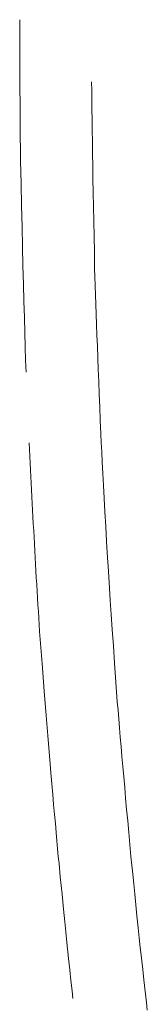
# Model space of a CAD drawing. Units: inches. Extents: x -48 to 240, y 0 to 329.
# Drawn here: x -47 to -46, y 114 to 119 of the extents above; entities that cross this region are included whole.
import ezdxf

# ---------------------------------------------------------------- set-up
doc = ezdxf.new("R2010")
doc.units = ezdxf.units.IN
doc.header["$MEASUREMENT"] = 0
doc.layers.add('CET color Grey6', color=7, linetype='Continuous')
doc.layers.add('CET Default', color=7, linetype='Continuous')

# ---------------------------------------------------------------- blocks, each defined once
blk = doc.blocks.new('*C50')
at = {"layer": 'CET color Grey6', "linetype": 'Continuous', "lineweight": 0}
for points in [[(-1.8949, 9.2965), (-1.8291, 9.2986), (-1.758, 9.3009), (-1.6817, 9.3031), (-1.6001, 9.3055), (-1.5132, 9.3078), (-1.4211, 9.3103), (-1.3237, 9.3128), (-1.2211, 9.3153), (-1.1132, 9.3179), (-1, 9.3206), (-0.8816, 9.3233), (-0.7579, 9.3261), (-0.6948, 9.3267), (-0.6316, 9.3273), (-0.5685, 9.3279), (-0.5053, 9.3284), (-0.4422, 9.3288), (-0.379, 9.3291), (-0.3158, 9.3295), (-0.2527, 9.3297), (-0.1895, 9.3299), (-0.1263, 9.3301), (-0.0632, 9.3301), (0, 9.3302)], [(-1.8949, 9.2965), (-1.8291, 9.2986), (-1.758, 9.3009), (-1.6817, 9.3031), (-1.6001, 9.3055), (-1.5132, 9.3078), (-1.4211, 9.3103), (-1.3237, 9.3128), (-1.2211, 9.3153), (-1.1132, 9.3179), (-1, 9.3206), (-0.8816, 9.3233), (-0.7579, 9.3261), (-0.6948, 9.3267), (-0.6316, 9.3273), (-0.5685, 9.3279), (-0.5053, 9.3284), (-0.4422, 9.3288), (-0.379, 9.3291), (-0.3158, 9.3295), (-0.2527, 9.3297), (-0.1895, 9.3299), (-0.1263, 9.3301), (-0.0632, 9.3301), (0, 9.3302)], [(-1.8949, 9.2965), (-1.8291, 9.2986), (-1.758, 9.3009), (-1.6817, 9.3031), (-1.6001, 9.3055), (-1.5132, 9.3078), (-1.4211, 9.3103), (-1.3237, 9.3128), (-1.2211, 9.3153), (-1.1132, 9.3179), (-1, 9.3206), (-0.8816, 9.3233), (-0.7579, 9.3261), (-0.6948, 9.3267), (-0.6316, 9.3273), (-0.5685, 9.3279), (-0.5053, 9.3284), (-0.4422, 9.3288), (-0.379, 9.3291), (-0.3158, 9.3295), (-0.2527, 9.3297), (-0.1895, 9.3299), (-0.1263, 9.3301), (-0.0632, 9.3301), (0, 9.3302)], [(-1.8949, 9.2965), (-1.8291, 9.2986), (-1.758, 9.3009), (-1.6817, 9.3031), (-1.6001, 9.3055), (-1.5132, 9.3078), (-1.4211, 9.3103), (-1.3237, 9.3128), (-1.2211, 9.3153), (-1.1132, 9.3179), (-1, 9.3206), (-0.8816, 9.3233), (-0.7579, 9.3261), (-0.6948, 9.3267), (-0.6316, 9.3273), (-0.5685, 9.3279), (-0.5053, 9.3284), (-0.4422, 9.3288), (-0.379, 9.3291), (-0.3158, 9.3295), (-0.2527, 9.3297), (-0.1895, 9.3299), (-0.1263, 9.3301), (-0.0632, 9.3301), (0, 9.3302)], [(-5.2603, 9.0449), (-5.2192, 9.0495), (-5.1636, 9.0555), (-5.106, 9.0618), (-5.046, 9.0681), (-4.9587, 9.0774), (-4.9014, 9.0833), (-4.8482, 9.0887), (-4.7813, 9.0954), (-4.7007, 9.1035), (-4.6063, 9.1129), (-4.5353, 9.1198), (-4.4969, 9.1234), (-4.4563, 9.1271), (-4.4134, 9.131), (-4.3682, 9.1351), (-4.3207, 9.1393), (-4.2708, 9.1438), (-4.2187, 9.1484), (-4.1643, 9.1532), (-4.1076, 9.1582), (-4.0486, 9.1633), (-4.002, 9.1671), (-3.935, 9.1726), (-3.8472, 9.1796), (-3.7387, 9.1882), (-3.6095, 9.1985), (-3.4596, 9.2104), (-3.289, 9.2238), (-3.2528, 9.2261), (-3.2165, 9.2283), (-3.1803, 9.2305), (-3.144, 9.2327), (-3.1078, 9.2349), (-3.0715, 9.2371), (-3.0353, 9.2392), (-2.999, 9.2413), (-2.9628, 9.2434), (-2.9265, 9.2455), (-2.8903, 9.2475), (-2.854, 9.2495), (-2.8177, 9.2515), (-2.7815, 9.2535), (-2.7452, 9.2555), (-2.7089, 9.2574), (-2.6727, 9.2593), (-2.6364, 9.2612), (-2.6001, 9.2631), (-2.5639, 9.2649), (-2.5276, 9.2668), (-2.4913, 9.2686), (-2.455, 9.2704), (-2.4188, 9.2721), (-2.3825, 9.2739), (-2.3462, 9.2756), (-2.3099, 9.2773), (-2.2736, 9.279)], [(-5.2603, 9.0449), (-5.2192, 9.0495), (-5.1636, 9.0555), (-5.106, 9.0618), (-5.046, 9.0681), (-4.9587, 9.0774), (-4.9014, 9.0833), (-4.8482, 9.0887), (-4.7813, 9.0954), (-4.7007, 9.1035), (-4.6063, 9.1129), (-4.5353, 9.1198), (-4.4969, 9.1234), (-4.4563, 9.1271), (-4.4134, 9.131), (-4.3682, 9.1351), (-4.3207, 9.1393), (-4.2708, 9.1438), (-4.2187, 9.1484), (-4.1643, 9.1532), (-4.1076, 9.1582), (-4.0486, 9.1633), (-4.002, 9.1671), (-3.935, 9.1726), (-3.8472, 9.1796), (-3.7387, 9.1882), (-3.6095, 9.1985), (-3.4596, 9.2104), (-3.289, 9.2238), (-3.2528, 9.2261), (-3.2165, 9.2283), (-3.1803, 9.2305), (-3.144, 9.2327), (-3.1078, 9.2349), (-3.0715, 9.2371), (-3.0353, 9.2392), (-2.999, 9.2413), (-2.9628, 9.2434), (-2.9265, 9.2455), (-2.8903, 9.2475), (-2.854, 9.2495), (-2.8177, 9.2515), (-2.7815, 9.2535), (-2.7452, 9.2555), (-2.7089, 9.2574), (-2.6727, 9.2593), (-2.6364, 9.2612), (-2.6001, 9.2631), (-2.5639, 9.2649), (-2.5276, 9.2668), (-2.4913, 9.2686), (-2.455, 9.2704), (-2.4188, 9.2721), (-2.3825, 9.2739), (-2.3462, 9.2756), (-2.3099, 9.2773), (-2.2736, 9.279)], [(-5.2603, 9.0449), (-5.2192, 9.0495), (-5.1636, 9.0555), (-5.106, 9.0618), (-5.046, 9.0681), (-4.9587, 9.0774), (-4.9014, 9.0833), (-4.8482, 9.0887), (-4.7813, 9.0954), (-4.7007, 9.1035), (-4.6063, 9.1129), (-4.5353, 9.1198), (-4.4969, 9.1234), (-4.4563, 9.1271), (-4.4134, 9.131), (-4.3682, 9.1351), (-4.3207, 9.1393), (-4.2708, 9.1438), (-4.2187, 9.1484), (-4.1643, 9.1532), (-4.1076, 9.1582), (-4.0486, 9.1633), (-4.002, 9.1671), (-3.935, 9.1726), (-3.8472, 9.1796), (-3.7387, 9.1882), (-3.6095, 9.1985), (-3.4596, 9.2104), (-3.289, 9.2238), (-3.2528, 9.2261), (-3.2165, 9.2283), (-3.1803, 9.2305), (-3.144, 9.2327), (-3.1078, 9.2349), (-3.0715, 9.2371), (-3.0353, 9.2392), (-2.999, 9.2413), (-2.9628, 9.2434), (-2.9265, 9.2455), (-2.8903, 9.2475), (-2.854, 9.2495), (-2.8177, 9.2515), (-2.7815, 9.2535), (-2.7452, 9.2555), (-2.7089, 9.2574), (-2.6727, 9.2593), (-2.6364, 9.2612), (-2.6001, 9.2631), (-2.5639, 9.2649), (-2.5276, 9.2668), (-2.4913, 9.2686), (-2.455, 9.2704), (-2.4188, 9.2721), (-2.3825, 9.2739), (-2.3462, 9.2756), (-2.3099, 9.2773), (-2.2736, 9.279)], [(-5.2603, 9.0449), (-5.2192, 9.0495), (-5.1636, 9.0555), (-5.106, 9.0618), (-5.046, 9.0681), (-4.9587, 9.0774), (-4.9014, 9.0833), (-4.8482, 9.0887), (-4.7813, 9.0954), (-4.7007, 9.1035), (-4.6063, 9.1129), (-4.5353, 9.1198), (-4.4969, 9.1234), (-4.4563, 9.1271), (-4.4134, 9.131), (-4.3682, 9.1351), (-4.3207, 9.1393), (-4.2708, 9.1438), (-4.2187, 9.1484), (-4.1643, 9.1532), (-4.1076, 9.1582), (-4.0486, 9.1633), (-4.002, 9.1671), (-3.935, 9.1726), (-3.8472, 9.1796), (-3.7387, 9.1882), (-3.6095, 9.1985), (-3.4596, 9.2104), (-3.289, 9.2238), (-3.2528, 9.2261), (-3.2165, 9.2283), (-3.1803, 9.2305), (-3.144, 9.2327), (-3.1078, 9.2349), (-3.0715, 9.2371), (-3.0353, 9.2392), (-2.999, 9.2413), (-2.9628, 9.2434), (-2.9265, 9.2455), (-2.8903, 9.2475), (-2.854, 9.2495), (-2.8177, 9.2515), (-2.7815, 9.2535), (-2.7452, 9.2555), (-2.7089, 9.2574), (-2.6727, 9.2593), (-2.6364, 9.2612), (-2.6001, 9.2631), (-2.5639, 9.2649), (-2.5276, 9.2668), (-2.4913, 9.2686), (-2.455, 9.2704), (-2.4188, 9.2721), (-2.3825, 9.2739), (-2.3462, 9.2756), (-2.3099, 9.2773), (-2.2736, 9.279)], [(-0.334, 8.9449), (-0.38, 8.9445), (-0.429, 8.9439), (-0.481, 8.9433), (-0.5359, 8.9426), (-0.5938, 8.9418), (-0.6547, 8.9409), (-0.7186, 8.9399), (-0.7855, 8.9388), (-0.8553, 8.9376), (-0.9281, 8.9364), (-1.0039, 8.935), (-1.0827, 8.9336), (-1.1644, 8.932), (-1.2491, 8.9304), (-1.3363, 8.9287), (-1.3818, 8.9273), (-1.4293, 8.9258), (-1.4787, 8.9241), (-1.5301, 8.9224), (-1.5835, 8.9205), (-1.6388, 8.9185), (-1.6961, 8.9164), (-1.7554, 8.9142), (-1.8167, 8.9119), (-1.8799, 8.9095), (-1.9451, 8.9069), (-2.0123, 8.9042), (-2.0814, 8.9015), (-2.1525, 8.8986), (-2.2254, 8.8956), (-2.2722, 8.8933), (-2.3233, 8.8907), (-2.3789, 8.8879), (-2.4389, 8.8847), (-2.5033, 8.8813), (-2.5722, 8.8777), (-2.6455, 8.8737), (-2.7231, 8.8694), (-2.8053, 8.8649), (-2.8918, 8.8601), (-2.9394, 8.8571), (-2.9937, 8.8535), (-3.0546, 8.8495), (-3.1222, 8.8449), (-3.1964, 8.8399), (-3.2773, 8.8343), (-3.3649, 8.8283), (-3.4591, 8.8217), (-3.5599, 8.8147), (-3.6664, 8.8072), (-3.7116, 8.8035), (-3.7582, 8.7996), (-3.8063, 8.7956), (-3.8559, 8.7914), (-3.907, 8.787), (-3.9595, 8.7824), (-4.0135, 8.7777), (-4.069, 8.7728), (-4.1259, 8.7678), (-4.1844, 8.7626), (-4.2443, 8.7572), (-4.3056, 8.7516), (-4.3685, 8.7459), (-4.4328, 8.74), (-4.4976, 8.734), (-4.5434, 8.7295), (-4.5922, 8.7246), (-4.6439, 8.7194), (-4.6986, 8.7139), (-4.7563, 8.708), (-4.8169, 8.7018), (-4.8804, 8.6953), (-4.9351, 8.6895), (-4.9857, 8.6841), (-5.0421, 8.678), (-5.1045, 8.6713), (-5.161, 8.665), (-5.238, 8.6565), (-5.2824, 8.6514), (-5.3233, 8.6468)], [(-0.334, 8.9449), (-0.38, 8.9445), (-0.429, 8.9439), (-0.481, 8.9433), (-0.5359, 8.9426), (-0.5938, 8.9418), (-0.6547, 8.9409), (-0.7186, 8.9399), (-0.7855, 8.9388), (-0.8553, 8.9376), (-0.9281, 8.9364), (-1.0039, 8.935), (-1.0827, 8.9336), (-1.1644, 8.932), (-1.2491, 8.9304), (-1.3363, 8.9287), (-1.3818, 8.9273), (-1.4293, 8.9258), (-1.4787, 8.9241), (-1.5301, 8.9224), (-1.5835, 8.9205), (-1.6388, 8.9185), (-1.6961, 8.9164), (-1.7554, 8.9142), (-1.8167, 8.9119), (-1.8799, 8.9095), (-1.9451, 8.9069), (-2.0123, 8.9042), (-2.0814, 8.9015), (-2.1525, 8.8986), (-2.2254, 8.8956), (-2.2722, 8.8933), (-2.3233, 8.8907), (-2.3789, 8.8879), (-2.4389, 8.8847), (-2.5033, 8.8813), (-2.5722, 8.8777), (-2.6455, 8.8737), (-2.7231, 8.8694), (-2.8053, 8.8649), (-2.8918, 8.8601), (-2.9394, 8.8571), (-2.9937, 8.8535), (-3.0546, 8.8495), (-3.1222, 8.8449), (-3.1964, 8.8399), (-3.2773, 8.8343), (-3.3649, 8.8283), (-3.4591, 8.8217), (-3.5599, 8.8147), (-3.6664, 8.8072), (-3.7116, 8.8035), (-3.7582, 8.7996), (-3.8063, 8.7956), (-3.8559, 8.7914), (-3.907, 8.787), (-3.9595, 8.7824), (-4.0135, 8.7777), (-4.069, 8.7728), (-4.1259, 8.7678), (-4.1844, 8.7626), (-4.2443, 8.7572), (-4.3056, 8.7516), (-4.3685, 8.7459), (-4.4328, 8.74), (-4.4976, 8.734), (-4.5434, 8.7295), (-4.5922, 8.7246), (-4.6439, 8.7194), (-4.6986, 8.7139), (-4.7563, 8.708), (-4.8169, 8.7018), (-4.8804, 8.6953), (-4.9351, 8.6895), (-4.9857, 8.6841), (-5.0421, 8.678), (-5.1045, 8.6713), (-5.161, 8.665), (-5.238, 8.6565), (-5.2824, 8.6514), (-5.3233, 8.6468)], [(-0.334, 8.9449), (-0.38, 8.9445), (-0.429, 8.9439), (-0.481, 8.9433), (-0.5359, 8.9426), (-0.5938, 8.9418), (-0.6547, 8.9409), (-0.7186, 8.9399), (-0.7855, 8.9388), (-0.8553, 8.9376), (-0.9281, 8.9364), (-1.0039, 8.935), (-1.0827, 8.9336), (-1.1644, 8.932), (-1.2491, 8.9304), (-1.3363, 8.9287), (-1.3818, 8.9273), (-1.4293, 8.9258), (-1.4787, 8.9241), (-1.5301, 8.9224), (-1.5835, 8.9205), (-1.6388, 8.9185), (-1.6961, 8.9164), (-1.7554, 8.9142), (-1.8167, 8.9119), (-1.8799, 8.9095), (-1.9451, 8.9069), (-2.0123, 8.9042), (-2.0814, 8.9015), (-2.1525, 8.8986), (-2.2254, 8.8956), (-2.2722, 8.8933), (-2.3233, 8.8907), (-2.3789, 8.8879), (-2.4389, 8.8847), (-2.5033, 8.8813), (-2.5722, 8.8777), (-2.6455, 8.8737), (-2.7231, 8.8694), (-2.8053, 8.8649), (-2.8918, 8.8601), (-2.9394, 8.8571), (-2.9937, 8.8535), (-3.0546, 8.8495), (-3.1222, 8.8449), (-3.1964, 8.8399), (-3.2773, 8.8343), (-3.3649, 8.8283), (-3.4591, 8.8217), (-3.5599, 8.8147), (-3.6664, 8.8072), (-3.7116, 8.8035), (-3.7582, 8.7996), (-3.8063, 8.7956), (-3.8559, 8.7914), (-3.907, 8.787), (-3.9595, 8.7824), (-4.0135, 8.7777), (-4.069, 8.7728), (-4.1259, 8.7678), (-4.1844, 8.7626), (-4.2443, 8.7572), (-4.3056, 8.7516), (-4.3685, 8.7459), (-4.4328, 8.74), (-4.4976, 8.734), (-4.5434, 8.7295), (-4.5922, 8.7246), (-4.6439, 8.7194), (-4.6986, 8.7139), (-4.7563, 8.708), (-4.8169, 8.7018), (-4.8804, 8.6953), (-4.9351, 8.6895), (-4.9857, 8.6841), (-5.0421, 8.678), (-5.1045, 8.6713), (-5.161, 8.665), (-5.238, 8.6565), (-5.2824, 8.6514), (-5.3233, 8.6468)], [(-0.334, 8.9449), (-0.38, 8.9445), (-0.429, 8.9439), (-0.481, 8.9433), (-0.5359, 8.9426), (-0.5938, 8.9418), (-0.6547, 8.9409), (-0.7186, 8.9399), (-0.7855, 8.9388), (-0.8553, 8.9376), (-0.9281, 8.9364), (-1.0039, 8.935), (-1.0827, 8.9336), (-1.1644, 8.932), (-1.2491, 8.9304), (-1.3363, 8.9287), (-1.3818, 8.9273), (-1.4293, 8.9258), (-1.4787, 8.9241), (-1.5301, 8.9224), (-1.5835, 8.9205), (-1.6388, 8.9185), (-1.6961, 8.9164), (-1.7554, 8.9142), (-1.8167, 8.9119), (-1.8799, 8.9095), (-1.9451, 8.9069), (-2.0123, 8.9042), (-2.0814, 8.9015), (-2.1525, 8.8986), (-2.2254, 8.8956), (-2.2722, 8.8933), (-2.3233, 8.8907), (-2.3789, 8.8879), (-2.4389, 8.8847), (-2.5033, 8.8813), (-2.5722, 8.8777), (-2.6455, 8.8737), (-2.7231, 8.8694), (-2.8053, 8.8649), (-2.8918, 8.8601), (-2.9394, 8.8571), (-2.9937, 8.8535), (-3.0546, 8.8495), (-3.1222, 8.8449), (-3.1964, 8.8399), (-3.2773, 8.8343), (-3.3649, 8.8283), (-3.4591, 8.8217), (-3.5599, 8.8147), (-3.6664, 8.8072), (-3.7116, 8.8035), (-3.7582, 8.7996), (-3.8063, 8.7956), (-3.8559, 8.7914), (-3.907, 8.787), (-3.9595, 8.7824), (-4.0135, 8.7777), (-4.069, 8.7728), (-4.1259, 8.7678), (-4.1844, 8.7626), (-4.2443, 8.7572), (-4.3056, 8.7516), (-4.3685, 8.7459), (-4.4328, 8.74), (-4.4976, 8.734), (-4.5434, 8.7295), (-4.5922, 8.7246), (-4.6439, 8.7194), (-4.6986, 8.7139), (-4.7563, 8.708), (-4.8169, 8.7018), (-4.8804, 8.6953), (-4.9351, 8.6895), (-4.9857, 8.6841), (-5.0421, 8.678), (-5.1045, 8.6713), (-5.161, 8.665), (-5.238, 8.6565), (-5.2824, 8.6514), (-5.3233, 8.6468)]]:
    blk.add_lwpolyline(points, dxfattribs=at)

msp = doc.modelspace()

# ---------------------------------------------------------------- block references
at = {"layer": 'CET Default', "linetype": 'Continuous', "lineweight": 0, "rotation": 89.99999999998859}
msp.add_blockref('*C50', (-37.454, 118.7937), dxfattribs=at)

doc.saveas('drawing.dxf')
